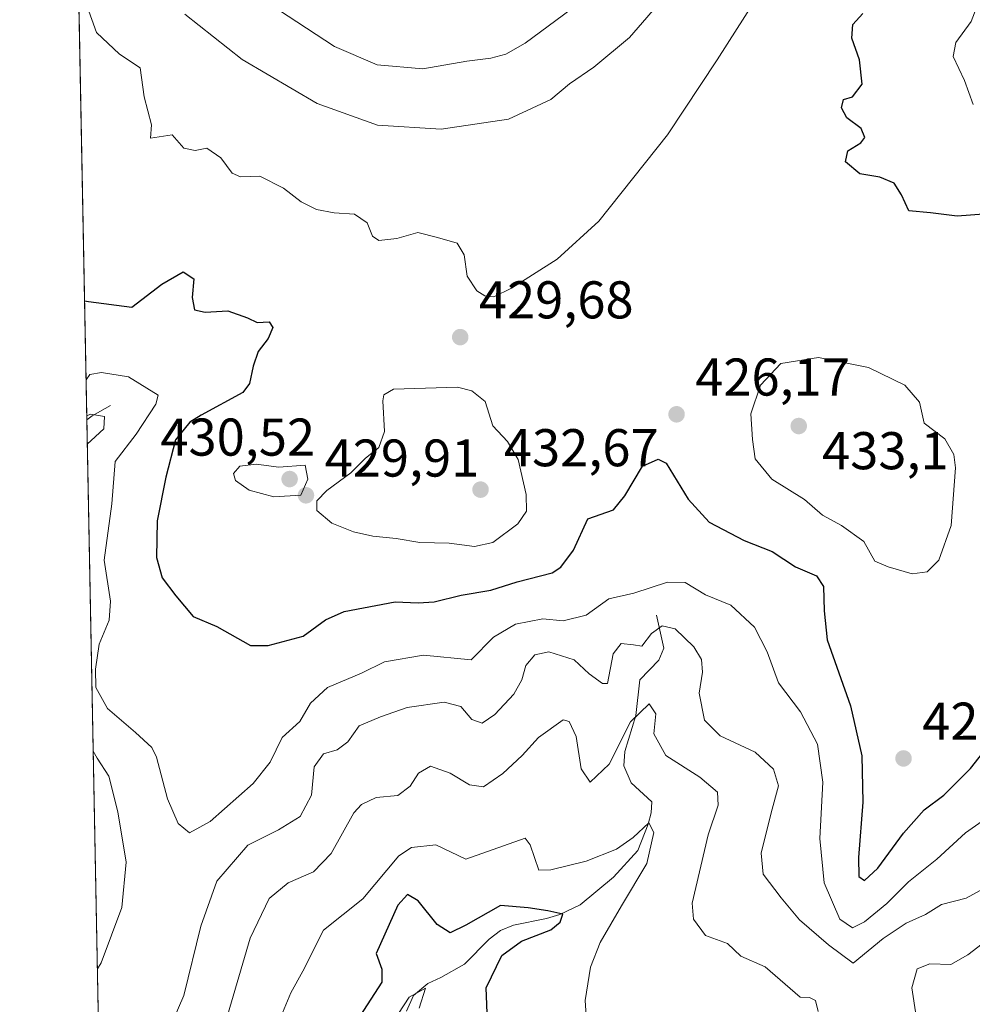
# Model space of a CAD drawing. Units: metres. Extents: x 636216 to 639695, y 4653409 to 4655789.
# Drawn here: x 636216 to 636396, y 4654954 to 4655140 of the extents above; entities that cross this region are included whole.
import ezdxf

# ---------------------------------------------------------------- set-up
doc = ezdxf.new("R2010")
doc.units = ezdxf.units.M
doc.header["$MEASUREMENT"] = 0
for name, color, linetype, lineweight in [('Comarca CxS', 21, 'Continuous', 0), ('Comunidad Autónoma CxS', 142, 'Continuous', 0), ('Corriente natural lineal', 142, 'Continuous', 13), ('Curva de nivel maestra', 30, 'Continuous', 30), ('Curva de nivel normal', 30, 'Continuous', 0), ('Espacio natural protegido CxS', 121, 'Continuous', 0), ('Matorral CxS', 135, 'Continuous', 0), ('Municipio CxS', 4, 'Continuous', 0), ('Provincia CxS', 1, 'Continuous', 0), ('Punto de cota en terreno', 7, 'Continuous', 0), ('Rótulo de punto de cota en terreno', 7, 'Continuous', 0)]:
    doc.layers.add(name, color=color, linetype=linetype, lineweight=lineweight)
doc.styles.add('Style-Arial', font='txt')

# ---------------------------------------------------------------- blocks, each defined once
blk = doc.blocks.new('5PATER')
at = {"layer": 'Punto de cota en terreno', "linetype": 'Continuous', "lineweight": 0}
h = blk.add_hatch(color=51, dxfattribs=at)
edge = h.paths.add_edge_path()
edge.add_ellipse((0, 0), major_axis=(-0.1095731443231308, -0.1110710700762829), ratio=0.9994222409660322, start_angle=0, end_angle=360)

msp = doc.modelspace()

# ---------------------------------------------------------------- linework, layer by layer
at = {"layer": 'Comarca CxS', "color": 21, "linetype": 'Continuous', "lineweight": 0, "flags": 128}
msp.add_lwpolyline([(636239.743700001, 4654494.1218), (636216.1000010043, 4655721.689983465), (638466.9024000005, 4655765.651500001), (639664.890001029, 4655789.049983467)], dxfattribs=at)
at = {"layer": 'Comunidad Autónoma CxS', "color": 142, "linetype": 'Continuous', "lineweight": 0, "flags": 128}
msp.add_lwpolyline([(636239.743700001, 4654494.1218), (636216.1000010043, 4655721.689983465), (638466.9024000005, 4655765.651500001), (639664.890001029, 4655789.049983467)], dxfattribs=at)
at = {"layer": 'Corriente natural lineal', "color": 142, "linetype": 'Continuous', "lineweight": 13, "extrusion": (0.3253297408139315, -0.8269103655802944, 0.4586717857442335), "elevation": -3642145.321816606, "flags": 128}
msp.add_lwpolyline([(2296338.418988165, 1880438.232088452), (2296334.518856174, 1880436.985416359), (2296333.283634821, 1880436.248419109)], dxfattribs=at)
at = {"layer": 'Corriente natural lineal', "color": 142, "linetype": 'Continuous', "lineweight": 13}
msp.add_polyline3d([(636336.2001, 4655027.340100001, 418.5415000000066), (636337.5800999999, 4655021.090100001, 414.5730999999942), (636336.6401000004, 4655018.850099999, 413.6946999999927), (636333.0301000001, 4655015.100099999, 412.7660000000033), (636332.2600999996, 4655008.370100001, 410.639599999995), (636330.2100999998, 4655001.630100001, 410.6272000000026), (636330.0000999998, 4654998.890100001, 409.8222999999998), (636331.4200999998, 4654995.6801, 408.377999999997), (636335.3000999996, 4654992.130100001, 407.195200000002), (636335.1700999998, 4654990.020099999, 406.7301000000007), (636334.6001000004, 4654987.920100001, 406.2733000000007), (636332.6501000002, 4654982.920100001, 405.1665999999968), (636328.0401, 4654977.9301, 403.9801000000007), (636321.8000999996, 4654972.700099999, 402.0960999999952), (636317.9501, 4654970.890100001, 402.0301999999938), (636315.4600999998, 4654970.090100001, 401.2744999999995), (636309.2001, 4654968.870100001, 399.3904999999941), (636306.7701000003, 4654967.870100001, 398.8899999999995), (636304.6001000004, 4654966.2301, 399.2131999999983), (636299.9700999996, 4654961.470100001, 398.1840999999986), (636295.5301000001, 4654959.0001, 396.8383999999933), (636293.0701000001, 4654957.870100001, 396.2272999999986), (636290.3501000004, 4654955.5601, 396.6370000000024), (636289.0301000001, 4654952.630100001, 396.3169999999955)], dxfattribs=at)
at = {"layer": 'Curva de nivel maestra', "color": 30, "linetype": 'Continuous', "lineweight": 30, "flags": 128}
for points, elevation in [([(636398.75, 4655103.040100001), (636392.8700000001, 4655102.5701), (636387.8600000005, 4655103.2301), (636383.7800000003, 4655103.600099999), (636382.3700000001, 4655106.590100001), (636381, 4655108.8201), (636378.2599999999, 4655109.960100001), (636374.5199999996, 4655110.5701), (636371.79, 4655112.800100001), (636372.2599999999, 4655114.890100001), (636374.7199999997, 4655116.4101), (636375.4500000002, 4655117.420100001), (636374.7699999996, 4655119.140100001), (636372.0700000003, 4655121.1601), (636371.0700000003, 4655123.0001), (636371.4600000001, 4655124.5701), (636373.1200000001, 4655125.100099999), (636374.9699999997, 4655127.460100001), (636374.4500000002, 4655132.100099999), (636373.04, 4655136.1501), (636373.1699999999, 4655138.7401), (636375.0599999997, 4655140.8201)], 425), ([(636228.3321000002, 4655086.6044), (636229.0599999997, 4655086.4801), (636237.2400000002, 4655085.4101), (636242.9100000003, 4655089.7601), (636246.9400000004, 4655092.110099999), (636248.9100000003, 4655090.7401), (636248.6100000005, 4655087.2601), (636249.0499999998, 4655084.9101), (636251.0800000001, 4655084.460100001), (636255.3300000001, 4655084.700099999), (636259.0599999997, 4655083.4301), (636260.8899999997, 4655082.550100001), (636263.1399999997, 4655082.630100001), (636263.8099999997, 4655081.5801), (636262.9600000001, 4655079.530099999), (636261.0499999998, 4655077.0601), (636260.1399999997, 4655074.280099999), (636259.4299999997, 4655071.030099999), (636258.1500000004, 4655069.3101), (636250.3099999997, 4655065.0701), (636248.1600000003, 4655063.700099999), (636245.5099999999, 4655060.420100001), (636243.6799999997, 4655053.380100001), (636242.0099999999, 4655045.140100001), (636241.8799999999, 4655038.200099999), (636242.9900000002, 4655034.360099999), (636245.5700000003, 4655030.950099999), (636248.8099999997, 4655027.0701), (636253.2999999998, 4655025.200099999), (636259.6299999999, 4655021.610099999), (636262.9500000002, 4655021.600099999), (636269.5499999998, 4655023.380100001), (636273.75, 4655026.460100001), (636277.29, 4655028.020099999), (636286.9299999997, 4655029.850099999), (636291.2599999999, 4655029.6501), (636294.2800000003, 4655029.8101), (636299.3399999999, 4655031.120100001), (636304.9199999999, 4655032.0101), (636309.9199999999, 4655033.5801), (636316.4900000002, 4655035.3101), (636318.1699999999, 4655036.350099999), (636320.5, 4655039.590100001), (636323.2000000002, 4655045.520099999), (636328.0899999999, 4655047.1801), (636330.2000000002, 4655049.860099999), (636333.5199999996, 4655055.4001), (636336.4900000002, 4655056.770099999), (636338.0300000003, 4655055.9801), (636342.1399999997, 4655049.1801), (636346.1399999997, 4655044.840100001), (636352.7300000006, 4655041.4301), (636357.9800000006, 4655039.350099999), (636362.4100000003, 4655036.440099999), (636366.3600000005, 4655034.7301), (636367.7000000002, 4655032.7401), (636367.7999999998, 4655028.1601), (636368.3799999999, 4655022.690099999), (636372.7699999996, 4655010.2401), (636374.8700000001, 4655000.8201), (636375.0899999999, 4654992.040100001), (636374.2599999999, 4654981.590100001), (636374.3600000005, 4654978.040100001), (636375.4199999999, 4654977.280099999), (636377.9000000004, 4654979.590100001), (636382.75, 4654986.200099999), (636386.6799999997, 4654990.620100001), (636390.3600000005, 4654993.380100001), (636395.3799999999, 4654998.4101), (636403.25, 4655008.4001)], 425), ([(636304.3099999997, 4654950.700099999), (636304.04, 4654957.040100001), (636307.0099999999, 4654963.120100001), (636310.7300000006, 4654965.8201), (636316.2400000002, 4654968.0001), (636318.04, 4654969.420100001), (636318.5300000003, 4654970.940099999), (636315.6799999997, 4654971.540100001), (636311.9600000001, 4654972.140100001), (636306.7400000002, 4654972.5801), (636300.25, 4654968.8201), (636297.25, 4654967.4301), (636294.8200000003, 4654968.9801), (636291.2300000006, 4654973.460100001), (636289.25, 4654974.620100001), (636287.4000000004, 4654972.640100001), (636283.3300000001, 4654963.5101), (636284.3600000005, 4654960.530099999), (636284.4100000003, 4654958.0801), (636278.8399999999, 4654949.540100001)], 400)]:
    msp.add_lwpolyline(points, dxfattribs=dict(at, elevation=elevation))
at = {"layer": 'Curva de nivel normal', "color": 30, "linetype": 'Continuous', "lineweight": 0, "flags": 128}
for points, elevation in [([(636247.2100000001, 4655140.700099999), (636258.04, 4655132.110099999), (636272.2100000001, 4655123.8101), (636283.5700000003, 4655119.770099999), (636295.5800000001, 4655119.0101), (636308.25, 4655120.880100001), (636316.25, 4655124.600099999), (636319.7999999998, 4655127.5601), (636324.3399999999, 4655130.6801), (636331.1100000005, 4655136.280099999), (636344.9199999999, 4655152.290100001)], 435), ([(636325.8399999999, 4655145.960100001), (636311.4299999997, 4655135.2401), (636307.7599999999, 4655133.1601), (636304.9600000001, 4655132.360099999), (636300.3899999997, 4655131.8201), (636292.1399999997, 4655130.370100001), (636283.5300000003, 4655131.140100001), (636275.4900000002, 4655134.600099999), (636259.6299999999, 4655145.030099999)], 440), ([(636227.9400000004, 4655144.6601), (636230.5599999997, 4655137.220100001), (636234.9000000004, 4655133.120100001), (636238.8200000003, 4655130.5601), (636239.5599999997, 4655125.0801), (636240.9400000004, 4655119.800100001), (636240.7699999996, 4655117.270099999), (636244.8600000005, 4655117.9101), (636247.0199999996, 4655115.380100001), (636249.1799999997, 4655114.9801), (636251.3899999997, 4655115.4301), (636254.04, 4655113.5801), (636256.1500000004, 4655110.670100001), (636257.7599999999, 4655110.0001), (636261.3799999999, 4655110.120100001), (636265.8200000003, 4655107.840100001), (636269.1799999997, 4655105.2601), (636272.0899999999, 4655103.8301), (636275.4199999999, 4655103.200099999), (636279.2300000006, 4655102.950099999), (636281.5999999996, 4655101.3101), (636282.5999999996, 4655098.790100001), (636283.7999999998, 4655097.970100001), (636287.2400000002, 4655098.340100001), (636291.1500000004, 4655099.5101), (636294.8799999999, 4655098.5801), (636298.6200000001, 4655097.5101), (636299.9299999997, 4655095.280099999), (636300.4900000002, 4655091.280099999), (636302.2800000003, 4655088.5001), (636303.8300000001, 4655087.530099999), (636305.4800000006, 4655087.350099999), (636308.8300000001, 4655089.0001), (636317.4500000002, 4655094.460100001), (636325.2800000003, 4655101.620100001), (636338.2800000003, 4655117.950099999), (636347.5999999996, 4655132.090100001), (636354.6900000004, 4655143.170100001)], 430), ([(636395.9100000003, 4655123.6601), (636394.2300000006, 4655128.1501), (636392.1399999997, 4655132.700099999), (636392.6399999997, 4655135.340100001), (636395.5300000003, 4655139.280099999), (636397.3799999999, 4655144.280099999)], 420), ([(636366.75, 4655075.920100001), (636359.6200000001, 4655074.8201), (636355.79, 4655070.7301), (636353.9800000006, 4655065.300100001), (636354.25, 4655060.440099999), (636354.7699999996, 4655056.8101), (636357.9500000002, 4655052.950099999), (636364.0899999999, 4655049.110099999), (636367.4800000006, 4655046.170100001), (636371.0700000003, 4655044.2601), (636375.25, 4655041.2301), (636377.3499999996, 4655037.520099999), (636379.8600000005, 4655036.460100001), (636384.3799999999, 4655035.130100001), (636387.2000000002, 4655035.4901), (636389.3899999997, 4655037.6801), (636391.75, 4655044.2401), (636392.5499999998, 4655055.110099999), (636392.2699999996, 4655057.640100001), (636390.5599999997, 4655060.590100001), (636386.6799999997, 4655063.540100001), (636385.7400000002, 4655067.4801), (636383.0300000003, 4655070.7301), (636376.1299999999, 4655074.0101), (636366.75, 4655075.920100001)], 430), ([(636228.6189000001, 4655071.718), (636229.3300000001, 4655072.7301), (636231.54, 4655073.100099999), (636236.6100000005, 4655072.290100001), (636242.1900000004, 4655068.8101), (636241.7800000003, 4655067.120100001), (636238.0599999997, 4655061.4901), (636234.0999999996, 4655056.280099999), (636233.4800000006, 4655048.3101), (636232.04, 4655037.720100001), (636233.2199999997, 4655029.9801), (636232.9500000002, 4655026.4001), (636231.0899999999, 4655021.860099999), (636230.4000000004, 4655017.120100001), (636230.4600000001, 4655013.6801), (636232.6699999999, 4655009.720100001), (636237.9400000004, 4655005.170100001), (636241.0199999996, 4655002.340100001), (636241.9000000004, 4655000.540100001), (636243.9800000006, 4654992.6801), (636245.9800000006, 4654988.020099999), (636248.1299999999, 4654986.280099999), (636252.04, 4654988.420100001), (636260.1200000001, 4654995.600099999), (636263.3200000003, 4654999.5701), (636265.5999999996, 4655004.270099999), (636268.9100000003, 4655007.280099999), (636270.9400000004, 4655010.7401), (636274.1600000003, 4655013.690099999), (636280.5700000003, 4655016.360099999), (636284.9100000003, 4655018.530099999), (636292.2599999999, 4655019.7501), (636301.25, 4655018.880100001), (636305.4199999999, 4655023.1601), (636309.5800000001, 4655025.6501), (636314.75, 4655026.640100001), (636318.5499999998, 4655026.2601), (636322.9000000004, 4655027.3201), (636327.2000000002, 4655030.4301), (636331.9199999999, 4655031.4801), (636338.25, 4655033.5701), (636341.5800000001, 4655033.460100001), (636345.4000000004, 4655031.1801), (636350.1799999997, 4655029.200099999), (636354.6699999999, 4655025.0701), (636357.0300000003, 4655020.4001), (636359.2000000002, 4655014.5601), (636363.3300000001, 4655009.0801), (636366.5499999998, 4655003.0101), (636367.5199999996, 4654995.850099999), (636366.9600000001, 4654985.210100001), (636367.8200000003, 4654976.840100001), (636370.7699999996, 4654969.9901), (636373.1399999997, 4654968.360099999), (636375.4000000004, 4654969.470100001), (636379.5999999996, 4654972.960100001), (636383.6699999999, 4654977.0101), (636389.0499999998, 4654981.290100001), (636394.4600000001, 4654986.280099999), (636400.5199999996, 4654990.520099999)], 420), ([(636298.6500000004, 4655070.350099999), (636286.5800000001, 4655069.9801), (636284.7400000002, 4655068.9001), (636284.5899999999, 4655067.770099999), (636284.8899999997, 4655061.950099999), (636283.7999999998, 4655058.950099999), (636281.2699999996, 4655056.870100001), (636278.54, 4655054.190099999), (636274.0300000003, 4655050.8101), (636272.0999999996, 4655048.9001), (636272.1399999997, 4655047.0601), (636274.9699999997, 4655044.670100001), (636279.0199999996, 4655043.020099999), (636282.6600000003, 4655042.200099999), (636287.0999999996, 4655041.790100001), (636291.5800000001, 4655041.020099999), (636297.0899999999, 4655040.9301), (636301.8499999996, 4655040.2601), (636305.3200000003, 4655041.0601), (636310.0499999998, 4655044.520099999), (636311.6600000003, 4655046.950099999), (636311.5800000001, 4655050.090100001), (636310.1100000005, 4655056.700099999), (636308.0599999997, 4655060.090100001), (636305.3300000001, 4655063.030099999), (636303.9000000004, 4655067.600099999), (636301.3499999996, 4655069.640100001), (636298.6500000004, 4655070.350099999)], 430), ([(636228.8523000004, 4655059.5964), (636229.5700000003, 4655060.270099999), (636231.9600000001, 4655062.4801), (636232.0599999997, 4655064.770099999), (636229.4699999997, 4655065.2301), (636228.7494999999, 4655064.9343)], 415), ([(636260.7199999997, 4655055.8301), (636257.5999999996, 4655055.4301), (636256.4100000003, 4655054.040100001), (636256.7999999998, 4655052.7401), (636259.3799999999, 4655050.890100001), (636264.0300000003, 4655049.630100001), (636269.1399999997, 4655049.960100001), (636270.4299999997, 4655052.9901), (636269.9000000004, 4655055.610099999), (636264.9400000004, 4655055.2301), (636260.7199999997, 4655055.8301)], 430), ([(636397.2400000002, 4654975.390100001), (636394.5800000001, 4654973.950099999), (636389.9199999999, 4654972.770099999), (636386.9199999999, 4654970.890100001), (636383.25, 4654969.220100001), (636378.9199999999, 4654966.350099999), (636373.25, 4654961.6801), (636368.5999999996, 4654965.140100001), (636363.1299999999, 4654969.8301), (636359.7000000002, 4654974.020099999), (636356.2699999996, 4654978.460100001), (636355.9199999999, 4654982.460100001), (636357.8099999997, 4654990.0601), (636359.1900000004, 4654995.110099999), (636358.2400000002, 4654998.280099999), (636354.7999999998, 4655001.5001), (636348.2000000002, 4655004.5601), (636345.2100000001, 4655007.5001), (636344.2100000001, 4655012.590100001), (636344.8799999999, 4655016.590100001), (636344.6600000003, 4655018.940099999), (636343.2100000001, 4655021.370100001), (636339.6799999997, 4655024.7301), (636337.25, 4655025.290100001), (636335.25, 4655023.890100001), (636333.4000000004, 4655021.470100001), (636331.8600000005, 4655021.720100001), (636329.5099999999, 4655021.970100001), (636328.0199999996, 4655020.030099999), (636326.9299999997, 4655014.450099999), (636326, 4655014.420100001), (636323.4600000001, 4655016.280099999), (636320.6799999997, 4655018.9101), (636315.8700000001, 4655020.4301), (636313.2300000006, 4655019.860099999), (636311.5199999996, 4655017.800100001), (636310.7699999996, 4655015.120100001), (636309.25, 4655012.450099999), (636305.6799999997, 4655008.5701), (636303.2800000003, 4655006.9301), (636301.3799999999, 4655007.630100001), (636299.2800000003, 4655010.120100001), (636296.1100000005, 4655010.9301), (636289.1799999997, 4655009.9301), (636284.1399999997, 4655008.120100001), (636280.0999999996, 4655006.440099999), (636278, 4655003.420100001), (636275.9500000002, 4655001.9301), (636273.3799999999, 4655001.1601), (636271.6200000001, 4654998.710100001), (636271.0999999996, 4654993.390100001), (636268.9600000001, 4654989.3301), (636264.9100000003, 4654986.8101), (636259.1200000001, 4654983.960100001), (636253.2999999998, 4654977.1501), (636250.2300000006, 4654968.6601), (636247.0199999996, 4654955.600099999), (636242.7599999999, 4654945.7301)], 415), ([(636366.6699999999, 4654952.540100001), (636366.1299999999, 4654954.6601), (636365.04, 4654955.200099999), (636363.2400000002, 4654955.290100001), (636356.6699999999, 4654961.0001), (636352.1100000005, 4654963.030099999), (636349.54, 4654965.4101), (636345.4400000004, 4654966.9101), (636343.1699999999, 4654969.9901), (636342.9299999997, 4654973.020099999), (636345.9000000004, 4654985.890100001), (636347.79, 4654991.4901), (636347.6600000003, 4654993.950099999), (636344.3300000001, 4654996.780099999), (636337.9600000001, 4655000.860099999), (636335.6799999997, 4655004.920100001), (636336.0599999997, 4655008.710100001), (636334.79, 4655010.5801), (636331.25, 4655007.1801), (636327.25, 4654999.2401), (636323.6799999997, 4654995.8201), (636321.9600000001, 4654998.3101), (636321.0099999999, 4655004.420100001), (636319.7100000001, 4655007.280099999), (636318.5800000001, 4655007.590100001), (636313.9000000004, 4655004.2601), (636310.8300000001, 4655000.840100001), (636307.2300000006, 4654997.460100001), (636303.5800000001, 4654994.970100001), (636300.9199999999, 4654995.290100001), (636297.25, 4654997.5001), (636293.5800000001, 4654998.8201), (636291.3300000001, 4654997.540100001), (636289.7000000002, 4654995.0801), (636287.4199999999, 4654993.3301), (636283.3399999999, 4654992.9001), (636280.54, 4654991.610099999), (636279.1100000005, 4654990.0101), (636274.8499999996, 4654982.360099999), (636271.4800000006, 4654978.940099999), (636266.7000000002, 4654976.840100001), (636263.1699999999, 4654973.860099999), (636259.5499999998, 4654966.4001), (636254.9400000004, 4654950.7501)], 410), ([(636230.7583, 4654960.640699999), (636231.4600000001, 4654961.7401), (636235.3700000001, 4654972.1801), (636236.1500000004, 4654980.7601), (636234.6299999999, 4654990.2301), (636232.9299999997, 4654996.960100001), (636230.7199999997, 4655000.380100001), (636229.9676000001, 4655001.693800001)], 415), ([(636323.1799999997, 4654948.0101), (636322.7300000006, 4654954.6601), (636323.7100000001, 4654960.9101), (636325.54, 4654965.5701), (636329.5599999997, 4654972.4801), (636334.3799999999, 4654980.4901), (636335.6600000003, 4654986.3301), (636334.7400000002, 4654988.1601), (636331.7999999998, 4654985.390100001), (636328.6399999997, 4654983.1601), (636322.9199999999, 4654980.9301), (636316.2599999999, 4654979.270099999), (636313.9900000002, 4654979.2301), (636312.3700000001, 4654984.020099999), (636311.4299999997, 4654985.2601), (636300.25, 4654981.3201), (636294.5800000001, 4654983.9801), (636289.9800000006, 4654983.520099999), (636287.5800000001, 4654981.9101), (636280.7800000003, 4654973.840100001), (636273.4000000004, 4654967.9001), (636269.4900000002, 4654960.1801), (636267.25, 4654956.0601), (636265.0499999998, 4654950.800100001)], 405), ([(636399.2100000001, 4654966.5601), (636394.9000000004, 4654963.280099999), (636391.7100000001, 4654961.420100001), (636387.7100000001, 4654961.540100001), (636385.3399999999, 4654960.590100001), (636384.2999999998, 4654957.0101), (636385.1500000004, 4654951.700099999)], 410), ([(636291.4400000004, 4654953.210100001), (636292.6399999997, 4654956.940099999), (636289.5700000003, 4654955.300100001), (636287.5300000003, 4654952.1601)], 395)]:
    msp.add_lwpolyline(points, dxfattribs=dict(at, elevation=elevation))
at = {"layer": 'Espacio natural protegido CxS', "color": 121, "linetype": 'Continuous', "lineweight": 0, "flags": 128}
for points in [[(636239.743700001, 4654494.1218), (636216.1000010043, 4655721.689983465), (638466.9024000005, 4655765.651500001), (639664.890001029, 4655789.049983467)], [(636239.743700001, 4654494.1218), (636216.1000010043, 4655721.689983465), (638466.9024000005, 4655765.651500001), (639664.890001029, 4655789.049983467)], [(636239.743700001, 4654494.1218), (636216.1000010043, 4655721.689983465), (638466.9024000005, 4655765.651500001)]]:
    msp.add_lwpolyline(points, dxfattribs=at)
at = {"layer": 'Matorral CxS', "color": 135, "linetype": 'Continuous', "lineweight": 0, "extrusion": (-0.0003841634159845797, 0.01994555833048883, 0.9998009937589355), "elevation": 93020.53396460255, "flags": 128}
msp.add_lwpolyline([(-725753.4878459712, -4641016.982746486), (-725753.4878459714, -4641401.287774528)], dxfattribs=at)
at = {"layer": 'Matorral CxS', "color": 135, "linetype": 'Continuous', "lineweight": 0, "extrusion": (0.00325454481227719, -0.1689714416091091, 0.985615574074702), "elevation": -784091.0893118511, "flags": 128}
msp.add_lwpolyline([(725754.9571696488, 4575038.112609614), (725754.957169649, 4575247.587268516)], dxfattribs=at)
at = {"layer": 'Matorral CxS', "color": 135, "linetype": 'Continuous', "lineweight": 0}
msp.add_polyline3d([(636232.7401000002, 4654857.7401, 381.7771000000066), (636217.4949000003, 4655649.267100001, 472.7602999999945)], dxfattribs=at)
at = {"layer": 'Municipio CxS', "color": 4, "linetype": 'Continuous', "lineweight": 0, "flags": 128}
msp.add_lwpolyline([(636239.743700001, 4654494.1218), (636216.1000010043, 4655721.689983465), (638466.9024000005, 4655765.651500001), (639664.890001029, 4655789.049983467)], dxfattribs=at)
at = {"layer": 'Provincia CxS', "color": 1, "linetype": 'Continuous', "lineweight": 0, "flags": 128}
msp.add_lwpolyline([(636239.743700001, 4654494.1218), (636216.1000010043, 4655721.689983465), (638466.9024000005, 4655765.651500001), (639664.890001029, 4655789.049983467)], dxfattribs=at)

# ---------------------------------------------------------------- block references
at = {"layer": 'Punto de cota en terreno', "color": 7, "linetype": 'Continuous', "lineweight": 0, "xscale": 10, "yscale": 10, "zscale": 10}
for p in [(636299.1699999999, 4655079.77, 429.679999999993), (636339.9600000001, 4655065.210000001, 426.1699999999983), (636363, 4655063, 433.1000000000058), (636267, 4655053, 430.5200000000041), (636303, 4655051, 432.6699999999983), (636270.0800000001, 4655049.930000001, 429.9100000000035), (636382.7599999999, 4655000.300000001, 427.3500000000058)]:
    msp.add_blockref('5PATER', p, dxfattribs=at)

# ---------------------------------------------------------------- texts
at = {"layer": 'Rótulo de punto de cota en terreno', "color": 7, "linetype": 'Continuous', "lineweight": 0, "style": 'Style-Arial'}
for s, p in [('429,68', (636302.6978000002, 4655083.297800001)), ('426,17', (636343.4878000002, 4655068.7378)), ('430,52', (636242.6371999999, 4655057.409700001)), ('432,67', (636307.4096999997, 4655055.409700001)), ('433,1', (636367.4096999997, 4655054.847100001)), ('429,91', (636273.6078000005, 4655053.457800001)), ('427,35', (636386.2878000002, 4655003.8278))]:
    msp.add_text(s, height=7.000000000000002, dxfattribs=at).set_placement(p)

doc.saveas('drawing.dxf')
